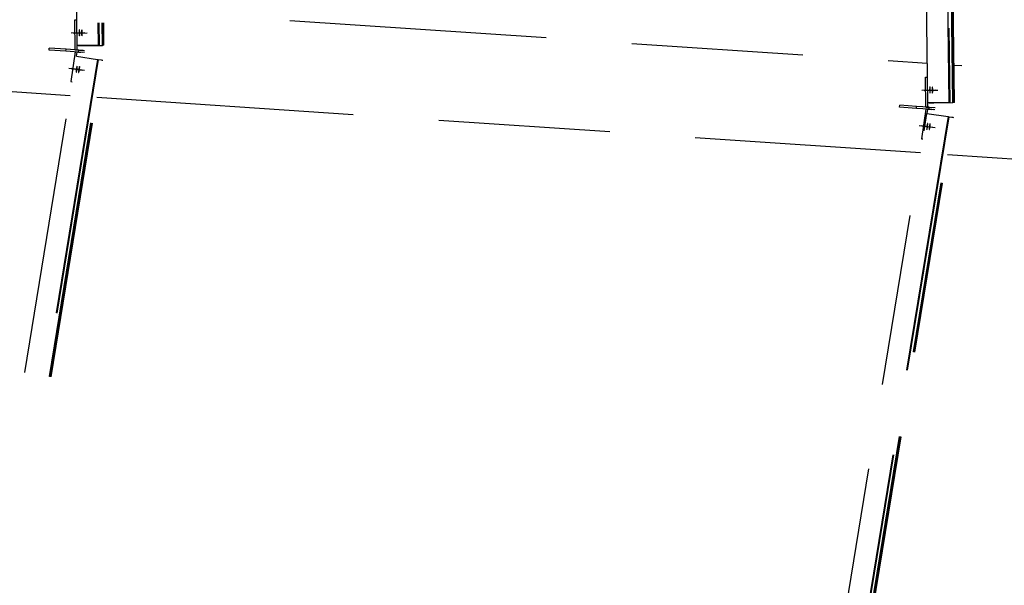
# Model space of a CAD drawing. Units: centimetres. Extents: x -7971 to 168200, y 0 to 118818.
# Drawn here: x 29727 to 32025, y 68060 to 69381 of the extents above; entities that cross this region are included whole.
import ezdxf

# ---------------------------------------------------------------- set-up
doc = ezdxf.new("R2010")
doc.units = ezdxf.units.CM
doc.header["$LTSCALE"] = 100
doc.header["$MEASUREMENT"] = 0
doc.linetypes.add('XKITLINE06', pattern=[7, 3, -1, 2, -1])
doc.layers.add('P04', color=3, linetype='Continuous')
doc.styles.add('XTEEL', font='ROMANS.SHX', dxfattribs={"width": 0.85})
doc.dimstyles.new('TRAÇO-TRAÇO', dxfattribs={"dimscale": 200, "dimtxt": 2.5, "dimasz": 1.5, "dimexe": 2, "dimexo": 0, "dimgap": 1, "dimtad": 1, "dimdec": 0, "dimzin": 0, "dimdsep": 46, "dimtxsty": 'XTEEL', "dimblk1": 'OBLIQUE', "dimblk2": 'OBLIQUE', "dimsah": 1, "dimcen": 1, "dimclrd": 1, "dimclre": 1, "dimclrt": 4, "dimazin": 0, "dimtfac": 1, "dimtdec": 0, "dimtix": 1, "dimtmove": 2, "dimatfit": 3, "dimfxl": 2, "dimtolj": 1, "dimtzin": 0, "dimarcsym": 0})

# ---------------------------------------------------------------- blocks, each defined once
blk = doc.blocks.new('_Oblique')
at = {"color": 0, "linetype": 'ByBlock', "lineweight": -2}
blk.add_line((-0.5, -0.5), (0.5, 0.5), dxfattribs=at)
blk = doc.blocks.new('*D3')
at = {"color": 1, "lineweight": -2, "transparency": 16777216}
blk.add_line((30313.4, 42327.3), (30488.4, 41967), dxfattribs=at)
blk.add_arc((16779.3, 70187.4), 30974, 282.15858, 295.90987, dxfattribs=at)
at = {"layer": 'Defpoints', "color": 0, "transparency": 16777216}
for p in [(16779.3, 70187.4), (19182.8, 59031.9), (30313.4, 42327.3), (25701.9, 40526.4), (23303.1, 39908)]:
    blk.add_point(p, dxfattribs=at)
at = {"color": 1, "lineweight": -2, "transparency": 16777216, "xscale": 300, "yscale": 300, "zscale": 300}
for p, rotation in [((30313.6, 42326.8), 25.90987434694976), ((23303, 39908.2), 192.1585760864718)]:
    blk.add_blockref('_Oblique', p, dxfattribs=dict(at, rotation=rotation))
at = {"color": 4, "transparency": 16777216, "insert": (26734.2, 41332.3), "char_height": 500, "attachment_point": 5, "rotation": 19.0342, "style": 'XTEEL'}
blk.add_mtext('\\A1;6209', dxfattribs=at)
blk = doc.blocks.new('*D4')
at = {"color": 1, "lineweight": -2, "transparency": 16777216}
blk.add_line((36547.5, 46343.4), (36803.1, 46035.1), dxfattribs=at)
blk.add_arc((16779.3, 70187.4), 30973.3, 295.90987, 309.66091, dxfattribs=at)
at = {"layer": 'Defpoints', "color": 0, "transparency": 16777216}
for p in [(16779.3, 70187.4), (16779.3, 70187.4), (36547.5, 46343.4), (32496.4, 43498.1), (30313.4, 42327.3)]:
    blk.add_point(p, dxfattribs=at)
at = {"color": 1, "lineweight": -2, "transparency": 16777216, "xscale": 300, "yscale": 300, "zscale": 300}
for p, rotation in [((36547.8, 46343.1), 39.6609054752568), ((30313.3, 42327.5), 205.9098743469497)]:
    blk.add_blockref('_Oblique', p, dxfattribs=dict(at, rotation=rotation))
at = {"color": 4, "transparency": 16777216, "insert": (33307.5, 44526.3), "char_height": 500, "attachment_point": 5, "rotation": 32.7854, "style": 'XTEEL'}
blk.add_mtext('\\A1;6209', dxfattribs=at)
blk = doc.blocks.new('*D5')
at = {"color": 1, "lineweight": -2, "transparency": 16777216}
blk.add_arc((16779.3, 70187.4), 30972.6, 309.66091, 323.45219, dxfattribs=at)
at = {"layer": 'Defpoints', "color": 0, "transparency": 16777216}
for p in [(16779.3, 70187.4), (16779.3, 70187.4), (38394.8, 48004.7), (36547.5, 46343.4), (53947.3, 42636.5)]:
    blk.add_point(p, dxfattribs=at)
at = {"color": 1, "lineweight": -2, "transparency": 16777216, "xscale": 300, "yscale": 300, "zscale": 300}
for p, rotation in [((41661.5, 51743.4), 53.45218692425708), ((36547.4, 46343.6), 219.6609054752568)]:
    blk.add_blockref('_Oblique', p, dxfattribs=dict(at, rotation=rotation))
at = {"color": 4, "transparency": 16777216, "insert": (38940.4, 49198.9), "char_height": 500, "attachment_point": 5, "rotation": 46.5565, "style": 'XTEEL'}
blk.add_mtext('\\A1;6227', dxfattribs=at)
blk = doc.blocks.new('*D6')
at = {"color": 1, "lineweight": -2, "transparency": 16777216}
blk.add_arc((16779.3, 70187.4), 44265.1, 351.34747, 359.88777, dxfattribs=at)
at = {"layer": 'Defpoints', "color": 0, "transparency": 16777216}
for p in [(43737.9, 70134.6), (73125.7, 70077), (30998.6, 68023.6), (60817.4, 65709.7), (62517.9, 63227.2)]:
    blk.add_point(p, dxfattribs=at)
at = {"color": 1, "lineweight": -2, "transparency": 16777216, "xscale": 300, "yscale": 300, "zscale": 300}
for p, rotation in [((61044.3, 70100.7), 89.88776531366938), ((60540.6, 63528.1), 261.347466152061)]:
    blk.add_blockref('_Oblique', p, dxfattribs=dict(at, rotation=rotation))
at = {"color": 4, "transparency": 16777216, "insert": (60466.3, 66839.4), "char_height": 500, "attachment_point": 5, "rotation": 85.6176, "style": 'XTEEL'}
blk.add_mtext('\\A1;5815', dxfattribs=at)
blk = doc.blocks.new('*D8')
at = {"color": 1, "lineweight": -2, "transparency": 16777216}
blk.add_arc((16779.3, 70187.4), 44265.3, 334.33721, 345.26193, dxfattribs=at)
at = {"layer": 'Defpoints', "color": 0, "transparency": 16777216}
for p in [(16779.3, 70187.4), (41618.9, 63653.2), (61522.3, 58417.5), (57815.2, 53590.1), (58481, 50151.1)]:
    blk.add_point(p, dxfattribs=at)
at = {"color": 1, "lineweight": -2, "transparency": 16777216, "xscale": 300, "yscale": 300, "zscale": 300}
for p, rotation in [((59588.2, 58926.3), 75.26192868951921), ((56678.2, 51017.3), 244.3372133622306)]:
    blk.add_blockref('_Oblique', p, dxfattribs=dict(at, rotation=rotation))
at = {"color": 4, "transparency": 16777216, "insert": (57899.5, 55057.8), "char_height": 500, "attachment_point": 5, "rotation": 69.7996, "style": 'XTEEL'}
blk.add_mtext('\\A1;7439', dxfattribs=at)
blk = doc.blocks.new('*D9')
at = {"color": 1, "lineweight": -2, "transparency": 16777216}
blk.add_arc((16779.3, 70187.4), 44265.6, 323.45219, 334.33721, dxfattribs=at)
at = {"layer": 'Defpoints', "color": 0, "transparency": 16777216}
for p in [(16779.3, 70187.4), (16779.3, 70187.4), (58481, 50151.1), (53937.5, 46130.8), (53947.3, 42636.5)]:
    blk.add_point(p, dxfattribs=at)
at = {"color": 1, "lineweight": -2, "transparency": 16777216, "xscale": 300, "yscale": 300, "zscale": 300}
for p, rotation in [((56678.5, 51017.1), 64.3372133622305), ((52340.6, 43827.5), 233.4521869242571)]:
    blk.add_blockref('_Oblique', p, dxfattribs=dict(at, rotation=rotation))
at = {"color": 4, "transparency": 16777216, "insert": (54295.1, 47551.7), "char_height": 500, "attachment_point": 5, "rotation": 58.8947, "style": 'XTEEL'}
blk.add_mtext('\\A1;7412', dxfattribs=at)

msp = doc.modelspace()

# ---------------------------------------------------------------- linework, layer by layer
at = {"layer": 'P04', "color": 8, "linetype": 'XKITLINE06', "ltscale": 2}
for p, q in [((31896.1, 69187.3), (31866.8, 71560.5)), ((31868.5, 71560.6), (31897.8, 69187.4)), ((29861.1, 69320.4), (29835.7, 71377.4)), ((31905, 69187.4), (31889.7, 70427.7)), ((31907, 69187.5), (31891.7, 70427.7)), ((31908.7, 69187.5), (31893.4, 70427.7)), ((31846.3, 69186.8), (31838.9, 69788.3)), ((29855.8, 69380.5), (29860.3, 69380.6)), ((29856.6, 69310.5), (29855.8, 69380.5)), ((29910.8, 69320.9), (29910.2, 69373.7)), ((29911.8, 69373.7), (29912.5, 69321)), ((29919.7, 69321), (29919.1, 69373.8)), ((29921.7, 69321.1), (29921.1, 69373.8)), ((29923.4, 69321.1), (29922.8, 69373.8)), ((30357.2, 69379.2), (31845.2, 69279.1)), ((29846.9, 69350.2), (29878.5, 69350.6)), ((29852.6, 69349.8), (29884.2, 69350.2)), ((29865.5, 69352.2), (29865.4, 69351.8)), ((29865.4, 69351.8), (29865.4, 69351.5)), ((29865.4, 69351.5), (29865.4, 69351.2)), ((29865.4, 69351.2), (29865.4, 69350.8)), ((29865.4, 69350.8), (29865.4, 69350.5)), ((29865.4, 69350.5), (29865.5, 69350.1)), ((29865.6, 69354.8), (29865.5, 69354.5)), ((29865.5, 69354.5), (29865.5, 69354.1)), ((29865.5, 69354.1), (29865.5, 69353.8)), ((29865.5, 69353.8), (29865.5, 69353.4)), ((29865.5, 69353.4), (29865.5, 69353)), ((29865.5, 69353), (29865.5, 69352.6)), ((29865.5, 69352.6), (29865.5, 69352.2)), ((29865.5, 69350.1), (29865.5, 69349.8)), ((29865.5, 69349.8), (29865.5, 69349.5)), ((29865.5, 69349.5), (29865.5, 69349.1)), ((29865.5, 69349.1), (29865.5, 69348.8)), ((29865.5, 69348.8), (29865.5, 69348.4)), ((29865.5, 69348.4), (29865.5, 69348)), ((29865.5, 69348), (29865.5, 69347.6)), ((29865.5, 69347.6), (29865.6, 69347.2)), ((29865.7, 69356), (29865.6, 69355.6)), ((29865.6, 69355.6), (29865.6, 69355.2)), ((29865.6, 69355.2), (29865.6, 69354.8)), ((29865.6, 69347.2), (29865.6, 69346.8)), ((29865.6, 69346.8), (29865.6, 69346.4)), ((29865.6, 69346.4), (29865.6, 69346.1)), ((29865.6, 69346.1), (29865.7, 69345.7)), ((29865.8, 69356.7), (29865.7, 69356.3)), ((29865.7, 69356.3), (29865.7, 69356)), ((29865.7, 69345.7), (29865.7, 69345.3)), ((29865.7, 69345.3), (29865.8, 69345)), ((29865.9, 69357), (29865.8, 69356.7)), ((29865.8, 69345), (29865.8, 69344.6)), ((29865.8, 69344.6), (29865.9, 69344.3)), ((29866.1, 69357.4), (29865.9, 69357)), ((29865.9, 69344.3), (29866, 69343.9)), ((29866, 69343.9), (29866.1, 69343.6)), ((29866.2, 69357.2), (29866.1, 69357.4)), ((29866.1, 69343.6), (29866.2, 69343.4)), ((29866.3, 69356.9), (29866.2, 69357.2)), ((29866.2, 69343.4), (29866.5, 69343.8)), ((29866.4, 69356.5), (29866.3, 69356.9)), ((29866.5, 69356.2), (29866.4, 69356.5)), ((29866.5, 69355.8), (29866.5, 69356.2)), ((29866.6, 69355.5), (29866.5, 69355.8)), ((29866.5, 69344.1), (29866.6, 69344.5)), ((29866.5, 69343.8), (29866.5, 69344.1)), ((29866.6, 69355.1), (29866.6, 69355.5)), ((29866.7, 69354.7), (29866.6, 69355.1)), ((29866.6, 69344.8), (29866.7, 69345.2)), ((29866.6, 69344.5), (29866.6, 69344.8)), ((29866.7, 69354.4), (29866.7, 69354.7)), ((29866.7, 69354), (29866.7, 69354.4)), ((29866.7, 69353.6), (29866.7, 69354)), ((29866.8, 69353.2), (29866.7, 69353.6)), ((29866.7, 69346), (29866.8, 69346.3)), ((29866.7, 69345.6), (29866.7, 69346)), ((29866.7, 69345.2), (29866.7, 69345.6)), ((29866.8, 69352.9), (29866.8, 69353.2)), ((29866.8, 69352.4), (29866.8, 69352.9)), ((29866.8, 69352), (29866.8, 69352.4)), ((29866.8, 69351.7), (29866.8, 69352)), ((29866.8, 69351.4), (29866.8, 69351.7)), ((29866.8, 69351), (29866.8, 69351.4)), ((29866.9, 69350.7), (29866.8, 69351)), ((29866.8, 69348.2), (29866.9, 69348.6)), ((29866.8, 69347.8), (29866.8, 69348.2)), ((29866.8, 69347.4), (29866.8, 69347.8)), ((29866.8, 69347), (29866.8, 69347.4)), ((29866.8, 69346.7), (29866.8, 69347)), ((29866.8, 69346.3), (29866.8, 69346.7)), ((29866.9, 69350.3), (29866.9, 69350.7)), ((29866.9, 69350), (29866.9, 69350.3)), ((29866.9, 69349.6), (29866.9, 69350)), ((29866.9, 69349.3), (29866.9, 69349.6)), ((29866.9, 69349), (29866.9, 69349.3)), ((29866.9, 69348.6), (29866.9, 69349)), ((29871.3, 69353.7), (29871.2, 69353.4)), ((29871.2, 69353.4), (29871.2, 69353)), ((29871.2, 69353), (29871.2, 69352.6)), ((29871.2, 69352.6), (29871.2, 69352.2)), ((29871.2, 69352.2), (29871.2, 69351.8)), ((29871.2, 69351.8), (29871.2, 69351.4)), ((29871.2, 69351.4), (29871.2, 69351.1)), ((29871.2, 69351.1), (29871.2, 69350.8)), ((29871.2, 69350.8), (29871.2, 69350.4)), ((29871.2, 69350.4), (29871.2, 69350.1)), ((29871.2, 69350.1), (29871.2, 69349.7)), ((29871.2, 69349.7), (29871.2, 69349.4)), ((29871.2, 69349.4), (29871.2, 69349.1)), ((29871.2, 69349.1), (29871.2, 69348.7)), ((29871.2, 69348.7), (29871.2, 69348.4)), ((29871.2, 69348.4), (29871.2, 69348)), ((29871.2, 69348), (29871.3, 69347.6)), ((29871.4, 69355.2), (29871.3, 69354.8)), ((29871.3, 69354.8), (29871.3, 69354.4)), ((29871.3, 69354.4), (29871.3, 69354.1)), ((29871.3, 69354.1), (29871.3, 69353.7)), ((29871.3, 69347.6), (29871.3, 69347.2)), ((29871.3, 69347.2), (29871.3, 69346.8)), ((29871.3, 69346.8), (29871.3, 69346.4)), ((29871.3, 69346.4), (29871.4, 69346)), ((29871.5, 69356.3), (29871.4, 69355.9)), ((29871.4, 69355.9), (29871.4, 69355.6)), ((29871.4, 69355.6), (29871.4, 69355.2)), ((29871.4, 69346), (29871.4, 69345.7)), ((29871.4, 69345.7), (29871.4, 69345.3)), ((29871.4, 69345.3), (29871.5, 69344.9)), ((29871.6, 69356.7), (29871.5, 69356.3)), ((29871.5, 69344.9), (29871.5, 69344.6)), ((29871.5, 69344.6), (29871.6, 69344.2)), ((29871.8, 69357), (29871.6, 69356.7)), ((29871.6, 69344.2), (29871.6, 69343.9)), ((29871.6, 69343.9), (29871.7, 69343.5)), ((29871.7, 69343.5), (29871.8, 69343.2)), ((29872, 69356.8), (29871.8, 69357)), ((29871.8, 69343.2), (29872, 69343)), ((29872.1, 69356.5), (29872, 69356.8)), ((29872, 69343), (29872.2, 69343.4)), ((29872.2, 69356.1), (29872.1, 69356.5)), ((29872.2, 69355.8), (29872.2, 69356.1)), ((29872.3, 69355.4), (29872.2, 69355.8)), ((29872.2, 69343.4), (29872.3, 69343.7)), ((29872.3, 69355.1), (29872.3, 69355.4)), ((29872.4, 69354.7), (29872.3, 69355.1)), ((29872.3, 69344.1), (29872.4, 69344.4)), ((29872.3, 69343.7), (29872.3, 69344.1)), ((29872.4, 69354.3), (29872.4, 69354.7)), ((29872.4, 69354), (29872.4, 69354.3)), ((29872.5, 69353.6), (29872.4, 69354)), ((29872.4, 69344.8), (29872.5, 69345.2)), ((29872.4, 69344.4), (29872.4, 69344.8)), ((29872.5, 69353.2), (29872.5, 69353.6)), ((29872.5, 69352.9), (29872.5, 69353.2)), ((29872.5, 69352.5), (29872.5, 69352.9)), ((29872.5, 69352), (29872.5, 69352.5)), ((29872.6, 69351.6), (29872.5, 69352)), ((29872.5, 69346.6), (29872.6, 69347)), ((29872.5, 69346.3), (29872.5, 69346.6)), ((29872.5, 69345.9), (29872.5, 69346.3)), ((29872.5, 69345.6), (29872.5, 69345.9)), ((29872.5, 69345.2), (29872.5, 69345.6)), ((29872.6, 69351.3), (29872.6, 69351.6)), ((29872.6, 69351), (29872.6, 69351.3)), ((29872.6, 69350.6), (29872.6, 69351)), ((29872.6, 69350.3), (29872.6, 69350.6)), ((29872.6, 69349.9), (29872.6, 69350.3)), ((29872.6, 69349.6), (29872.6, 69349.9)), ((29872.6, 69349.2), (29872.6, 69349.6)), ((29872.6, 69348.9), (29872.6, 69349.2)), ((29872.6, 69348.6), (29872.6, 69348.9)), ((29872.6, 69348.2), (29872.6, 69348.6)), ((29872.6, 69347.8), (29872.6, 69348.2)), ((29872.6, 69347.4), (29872.6, 69347.8)), ((29872.6, 69347), (29872.6, 69347.4)), ((29795.3, 69309.9), (29795.6, 69314.6)), ((29834.9, 69312), (29795.6, 69314.6)), ((29910.8, 69320.9), (29861.1, 69320.4)), ((29861.3, 69310.6), (29861.2, 69320.4)), ((29863.2, 69320.4), (29875.5, 69320.5)), ((29875.5, 69320.5), (29919.7, 69321)), ((29912.5, 69321), (29910.8, 69320.9)), ((29921.7, 69321.1), (29919.7, 69321)), ((29923.4, 69321.1), (29921.7, 69321.1)), ((29738.4, 68557), (29859.2, 69295.5)), ((29834.6, 69307.3), (29795.3, 69309.9)), ((29834.6, 69307.3), (29834.9, 69312)), ((29864.4, 69305.2), (29834.6, 69307.3)), ((29864.7, 69310), (29834.9, 69312)), ((29856.3, 69305.8), (29846.1, 69236.5)), ((29860.9, 69305.1), (29856.3, 69305.8)), ((29856.6, 69310.5), (29861.3, 69310.6)), ((29859.2, 69295.5), (29908.5, 69288.2)), ((29859.5, 69295.4), (29860.9, 69305.1)), ((29874.2, 69304.2), (29860.9, 69305.1)), ((29861.3, 69310.6), (29874.6, 69309.7)), ((29864.4, 69305.2), (29864.7, 69310)), ((29877.7, 69304.3), (29864.4, 69305.2)), ((29864.4, 69305.2), (29869.6, 69304.9)), ((29864.7, 69310), (29878, 69309.1)), ((28834.8, 69272.2), (29844.3, 69204.2)), ((29908.5, 69288.2), (29787.5, 68549)), ((29910.1, 69288), (29789.2, 68548.7)), ((29796.3, 68547.6), (29917.3, 69286.9)), ((29798.3, 68547.2), (29919.3, 69286.6)), ((29799.9, 68547), (29920.9, 69286.4)), ((29859.7, 69268.4), (29859.6, 69268.1)), ((29859.8, 69269.2), (29859.7, 69268.8)), ((29859.7, 69268.8), (29859.7, 69268.4)), ((29859.9, 69269.5), (29859.8, 69269.2)), ((29860, 69269.9), (29859.9, 69269.5)), ((29860.1, 69270.2), (29860, 69269.9)), ((29860.2, 69270.6), (29860.1, 69270.2)), ((29860.3, 69270.9), (29860.2, 69270.6)), ((29860.4, 69271.3), (29860.3, 69270.9)), ((29860.5, 69271.7), (29860.4, 69271.3)), ((29860.8, 69272), (29860.5, 69271.7)), ((29860.9, 69271.9), (29860.8, 69272)), ((29861, 69271.6), (29860.9, 69271.9)), ((29860.9, 69268.8), (29861, 69269.1)), ((29860.9, 69268.4), (29860.9, 69268.8)), ((29861, 69271.3), (29861, 69271.6)), ((29861, 69270.9), (29861, 69271.3)), ((29861, 69270.6), (29861, 69270.9)), ((29861, 69270.2), (29861, 69270.6)), ((29861, 69269.8), (29861, 69270.2)), ((29861, 69269.5), (29861, 69269.8)), ((29861, 69269.1), (29861, 69269.5)), ((29865.6, 69269.1), (29865.5, 69268.8)), ((29865.5, 69268.8), (29865.5, 69268.4)), ((29865.7, 69269.5), (29865.6, 69269.1)), ((29865.8, 69269.8), (29865.7, 69269.5)), ((29865.9, 69270.2), (29865.8, 69269.8)), ((29866, 69270.5), (29865.9, 69270.2)), ((29866.1, 69270.9), (29866, 69270.5)), ((29866.3, 69271.3), (29866.1, 69270.9)), ((29866.5, 69271.6), (29866.3, 69271.3)), ((29866.6, 69271.5), (29866.5, 69271.6)), ((29866.7, 69271.2), (29866.6, 69271.5)), ((29866.7, 69270.9), (29866.7, 69271.2)), ((29866.7, 69269.4), (29866.8, 69269.8)), ((29866.7, 69269.1), (29866.7, 69269.4)), ((29866.7, 69268.7), (29866.7, 69269.1)), ((29866.7, 69268.4), (29866.7, 69268.7)), ((29866.8, 69270.5), (29866.7, 69270.9)), ((29866.8, 69270.2), (29866.8, 69270.5)), ((29866.8, 69269.8), (29866.8, 69270.2)), ((29908.5, 69288.2), (29910.1, 69288)), ((29910.1, 69288), (29917.3, 69286.9)), ((29917.3, 69286.9), (29919.3, 69286.6)), ((29919.3, 69286.6), (29920.9, 69286.4)), ((31907.6, 69274.9), (31926, 69273.6)), ((29841.1, 69267.8), (29872.3, 69263.2)), ((29846.8, 69267.4), (29878, 69262.8)), ((29858.7, 69261.4), (29858.6, 69261)), ((29858.6, 69261), (29858.6, 69260.7)), ((29858.6, 69260.7), (29858.6, 69260.3)), ((29858.6, 69260.3), (29858.6, 69260)), ((29858.6, 69260), (29858.6, 69259.6)), ((29858.6, 69259.6), (29858.6, 69259.2)), ((29858.6, 69259.2), (29858.6, 69258.9)), ((29858.6, 69258.9), (29858.6, 69258.6)), ((29858.6, 69258.6), (29858.7, 69258.2)), ((29858.8, 69262.5), (29858.7, 69262.1)), ((29858.7, 69262.1), (29858.7, 69261.8)), ((29858.7, 69261.8), (29858.7, 69261.4)), ((29858.7, 69258.2), (29858.8, 69258.2)), ((29858.9, 69263.7), (29858.8, 69263.3)), ((29858.8, 69263.3), (29858.8, 69262.9)), ((29858.8, 69262.9), (29858.8, 69262.5)), ((29858.8, 69258.2), (29859.1, 69258.5)), ((29859, 69264.4), (29858.9, 69264.1)), ((29858.9, 69264.1), (29858.9, 69263.7)), ((29859.1, 69265.1), (29859, 69264.8)), ((29859, 69264.8), (29859, 69264.4)), ((29859.2, 69265.8), (29859.1, 69265.4)), ((29859.1, 69265.4), (29859.1, 69265.1)), ((29859.1, 69258.5), (29859.2, 69258.8)), ((29859.3, 69266.4), (29859.2, 69266.1)), ((29859.2, 69266.1), (29859.2, 69265.8)), ((29859.2, 69258.8), (29859.3, 69259.2)), ((29859.4, 69266.9), (29859.3, 69266.4)), ((29859.3, 69259.2), (29859.4, 69259.6)), ((29859.5, 69267.7), (29859.4, 69267.3)), ((29859.4, 69267.3), (29859.4, 69266.9)), ((29859.4, 69259.6), (29859.5, 69259.9)), ((29859.6, 69268.1), (29859.5, 69267.7)), ((29859.5, 69259.9), (29859.6, 69260.3)), ((29859.6, 69260.3), (29859.7, 69260.7)), ((29859.7, 69260.7), (29859.8, 69261)), ((29859.8, 69261.4), (29859.9, 69261.7)), ((29859.8, 69261), (29859.8, 69261.4)), ((29859.9, 69261.7), (29860, 69262.1)), ((29860, 69262.1), (29860.1, 69262.5)), ((29860.1, 69262.9), (29860.2, 69263.3)), ((29860.1, 69262.5), (29860.1, 69262.9)), ((29860.2, 69263.3), (29860.3, 69263.7)), ((29860.3, 69264), (29860.4, 69264.4)), ((29860.3, 69263.7), (29860.3, 69264)), ((29860.4, 69264.7), (29860.5, 69265.1)), ((29860.4, 69264.4), (29860.4, 69264.7)), ((29860.5, 69265.4), (29860.6, 69265.7)), ((29860.5, 69265.1), (29860.5, 69265.4)), ((29860.6, 69266.1), (29860.7, 69266.4)), ((29860.6, 69265.7), (29860.6, 69266.1)), ((29860.7, 69266.8), (29860.8, 69267.2)), ((29860.7, 69266.4), (29860.7, 69266.8)), ((29860.8, 69267.6), (29860.9, 69268)), ((29860.8, 69267.2), (29860.8, 69267.6)), ((29860.9, 69268), (29860.9, 69268.4)), ((29864.4, 69260.6), (29864.3, 69260.3)), ((29864.3, 69260.3), (29864.3, 69259.9)), ((29864.3, 69259.9), (29864.3, 69259.6)), ((29864.3, 69259.6), (29864.3, 69259.2)), ((29864.3, 69259.2), (29864.3, 69258.8)), ((29864.3, 69258.8), (29864.3, 69258.5)), ((29864.3, 69258.5), (29864.3, 69258.2)), ((29864.3, 69258.2), (29864.4, 69257.8)), ((29864.5, 69261.7), (29864.4, 69261.4)), ((29864.4, 69261.4), (29864.4, 69261)), ((29864.4, 69261), (29864.4, 69260.6)), ((29864.4, 69257.8), (29864.5, 69257.8)), ((29864.6, 69262.9), (29864.5, 69262.5)), ((29864.5, 69262.5), (29864.5, 69262.1)), ((29864.5, 69262.1), (29864.5, 69261.7)), ((29864.5, 69257.8), (29864.8, 69258.1)), ((29864.7, 69263.7), (29864.6, 69263.3)), ((29864.6, 69263.3), (29864.6, 69262.9)), ((29864.8, 69264.4), (29864.7, 69264)), ((29864.7, 69264), (29864.7, 69263.7)), ((29864.9, 69265), (29864.8, 69264.7)), ((29864.8, 69264.7), (29864.8, 69264.4)), ((29864.8, 69258.1), (29864.9, 69258.4)), ((29865, 69265.7), (29864.9, 69265.4)), ((29864.9, 69265.4), (29864.9, 69265)), ((29864.9, 69258.4), (29865.1, 69258.8)), ((29865.1, 69266.5), (29865, 69266.1)), ((29865, 69266.1), (29865, 69265.7)), ((29865.2, 69266.9), (29865.1, 69266.5)), ((29865.1, 69258.8), (29865.2, 69259.2)), ((29865.3, 69267.7), (29865.2, 69267.3)), ((29865.2, 69267.3), (29865.2, 69266.9)), ((29865.2, 69259.2), (29865.3, 69259.5)), ((29865.4, 69268), (29865.3, 69267.7)), ((29865.3, 69259.9), (29865.4, 69260.3)), ((29865.3, 69259.5), (29865.3, 69259.9)), ((29865.5, 69268.4), (29865.4, 69268)), ((29865.4, 69260.3), (29865.5, 69260.6)), ((29865.5, 69260.6), (29865.6, 69261)), ((29865.6, 69261), (29865.7, 69261.3)), ((29865.7, 69261.7), (29865.8, 69262.1)), ((29865.7, 69261.3), (29865.7, 69261.7)), ((29865.8, 69262.1), (29865.9, 69262.5)), ((29865.9, 69262.5), (29866, 69262.9)), ((29866, 69263.3), (29866.1, 69263.6)), ((29866, 69262.9), (29866, 69263.3)), ((29866.1, 69264), (29866.2, 69264.3)), ((29866.1, 69263.6), (29866.1, 69264)), ((29866.2, 69264.7), (29866.3, 69265)), ((29866.2, 69264.3), (29866.2, 69264.7)), ((29866.3, 69265.3), (29866.4, 69265.7)), ((29866.3, 69265), (29866.3, 69265.3)), ((29866.4, 69266), (29866.5, 69266.4)), ((29866.4, 69265.7), (29866.4, 69266)), ((29866.5, 69266.8), (29866.6, 69267.2)), ((29866.5, 69266.4), (29866.5, 69266.8)), ((29866.6, 69268), (29866.7, 69268.4)), ((29866.6, 69267.6), (29866.6, 69268)), ((29866.6, 69267.2), (29866.6, 69267.6)), ((31841.1, 69246.9), (31845.6, 69247)), ((31841.9, 69176.9), (31841.1, 69246.9)), ((29846.1, 69236.5), (29849.5, 69236)), ((31851, 69222.7), (31850.9, 69222.4)), ((31851.1, 69223.1), (31851, 69222.7)), ((31851.4, 69223.8), (31851.1, 69223.5)), ((31851.1, 69223.5), (31851.1, 69223.1)), ((31851.5, 69223.6), (31851.4, 69223.8)), ((31851.6, 69223.3), (31851.5, 69223.6)), ((31851.7, 69222.9), (31851.6, 69223.3)), ((31851.8, 69222.6), (31851.7, 69222.9)), ((31851.8, 69222.2), (31851.8, 69222.6)), ((31856.8, 69222.7), (31856.7, 69222.3)), ((31856.9, 69223.1), (31856.8, 69222.7)), ((31857.1, 69223.4), (31856.9, 69223.1)), ((31857.3, 69223.2), (31857.1, 69223.4)), ((31857.4, 69222.9), (31857.3, 69223.2)), ((31857.4, 69222.5), (31857.4, 69222.9)), ((31857.5, 69222.2), (31857.4, 69222.5)), ((29906.8, 69200), (31829.6, 69070.6)), ((31832.2, 69216.6), (31863.7, 69217)), ((31837.9, 69216.2), (31869.5, 69216.6)), ((31850.8, 69219.4), (31850.7, 69219)), ((31850.7, 69219), (31850.7, 69218.6)), ((31850.7, 69218.6), (31850.7, 69218.2)), ((31850.7, 69218.2), (31850.7, 69217.9)), ((31850.7, 69217.9), (31850.7, 69217.6)), ((31850.7, 69217.6), (31850.7, 69217.2)), ((31850.7, 69217.2), (31850.7, 69216.9)), ((31850.7, 69216.9), (31850.7, 69216.5)), ((31850.7, 69216.5), (31850.7, 69216.2)), ((31850.7, 69216.2), (31850.8, 69215.9)), ((31850.9, 69221.6), (31850.8, 69221.2)), ((31850.8, 69221.2), (31850.8, 69220.9)), ((31850.8, 69220.9), (31850.8, 69220.5)), ((31850.8, 69220.5), (31850.8, 69220.2)), ((31850.8, 69220.2), (31850.8, 69219.8)), ((31850.8, 69219.8), (31850.8, 69219.4)), ((31850.8, 69215.9), (31850.8, 69215.5)), ((31850.8, 69215.5), (31850.8, 69215.2)), ((31850.8, 69215.2), (31850.8, 69214.8)), ((31850.8, 69214.8), (31850.8, 69214.4)), ((31850.8, 69214.4), (31850.8, 69214)), ((31850.8, 69214), (31850.9, 69213.6)), ((31850.9, 69222.4), (31850.9, 69222)), ((31850.9, 69222), (31850.9, 69221.6)), ((31850.9, 69213.6), (31850.9, 69213.2)), ((31850.9, 69213.2), (31850.9, 69212.8)), ((31850.9, 69212.8), (31850.9, 69212.5)), ((31850.9, 69212.5), (31851, 69212.1)), ((31851, 69212.1), (31851, 69211.7)), ((31851, 69211.7), (31851.1, 69211.4)), ((31851.1, 69211.4), (31851.1, 69211)), ((31851.1, 69211), (31851.2, 69210.7)), ((31851.2, 69210.7), (31851.2, 69210.3)), ((31851.2, 69210.3), (31851.4, 69210)), ((31851.4, 69210), (31851.5, 69209.8)), ((31851.5, 69209.8), (31851.7, 69210.2)), ((31851.7, 69210.2), (31851.8, 69210.5)), ((31851.9, 69221.9), (31851.8, 69222.2)), ((31851.8, 69210.5), (31851.9, 69210.9)), ((31851.9, 69221.5), (31851.9, 69221.9)), ((31851.9, 69221.1), (31851.9, 69221.5)), ((31852, 69220.8), (31851.9, 69221.1)), ((31851.9, 69211.2), (31852, 69211.6)), ((31851.9, 69210.9), (31851.9, 69211.2)), ((31852, 69220.4), (31852, 69220.8)), ((31852, 69220), (31852, 69220.4)), ((31852.1, 69219.7), (31852, 69220)), ((31852, 69212.4), (31852.1, 69212.7)), ((31852, 69212), (31852, 69212.4)), ((31852, 69211.6), (31852, 69212)), ((31852.1, 69219.3), (31852.1, 69219.7)), ((31852.1, 69218.8), (31852.1, 69219.3)), ((31852.1, 69218.4), (31852.1, 69218.8)), ((31852.1, 69218.1), (31852.1, 69218.4)), ((31852.1, 69217.8), (31852.1, 69218.1)), ((31852.1, 69217.4), (31852.1, 69217.8)), ((31852.1, 69217.1), (31852.1, 69217.4)), ((31852.1, 69216.7), (31852.1, 69217.1)), ((31852.1, 69216.4), (31852.1, 69216.7)), ((31852.1, 69216), (31852.1, 69216.4)), ((31852.1, 69215.7), (31852.1, 69216)), ((31852.1, 69215.4), (31852.1, 69215.7)), ((31852.1, 69215), (31852.1, 69215.4)), ((31852.1, 69214.6), (31852.1, 69215)), ((31852.1, 69214.2), (31852.1, 69214.6)), ((31852.1, 69213.8), (31852.1, 69214.2)), ((31852.1, 69213.4), (31852.1, 69213.8)), ((31852.1, 69213.1), (31852.1, 69213.4)), ((31852.1, 69212.7), (31852.1, 69213.1)), ((31856.6, 69220.5), (31856.5, 69220.1)), ((31856.5, 69220.1), (31856.5, 69219.8)), ((31856.5, 69219.8), (31856.5, 69219.4)), ((31856.5, 69219.4), (31856.5, 69219)), ((31856.5, 69219), (31856.5, 69218.6)), ((31856.5, 69218.6), (31856.5, 69218.2)), ((31856.5, 69218.2), (31856.5, 69217.9)), ((31856.5, 69217.9), (31856.5, 69217.5)), ((31856.5, 69217.5), (31856.5, 69217.2)), ((31856.5, 69217.2), (31856.5, 69216.8)), ((31856.5, 69216.8), (31856.5, 69216.5)), ((31856.5, 69216.5), (31856.5, 69216.1)), ((31856.5, 69216.1), (31856.5, 69215.8)), ((31856.5, 69215.8), (31856.5, 69215.5)), ((31856.5, 69215.5), (31856.5, 69215.1)), ((31856.5, 69215.1), (31856.5, 69214.8)), ((31856.5, 69214.8), (31856.5, 69214.4)), ((31856.5, 69214.4), (31856.5, 69214)), ((31856.5, 69214), (31856.6, 69213.6)), ((31856.7, 69222), (31856.6, 69221.6)), ((31856.6, 69221.6), (31856.6, 69221.2)), ((31856.6, 69221.2), (31856.6, 69220.8)), ((31856.6, 69220.8), (31856.6, 69220.5)), ((31856.6, 69213.6), (31856.6, 69213.2)), ((31856.6, 69213.2), (31856.6, 69212.8)), ((31856.6, 69212.8), (31856.6, 69212.4)), ((31856.6, 69212.4), (31856.7, 69212.1)), ((31856.7, 69222.3), (31856.7, 69222)), ((31856.7, 69212.1), (31856.7, 69211.7)), ((31856.7, 69211.7), (31856.8, 69211.3)), ((31856.8, 69211.3), (31856.8, 69211)), ((31856.8, 69211), (31856.8, 69210.6)), ((31856.8, 69210.6), (31856.9, 69210.3)), ((31856.9, 69210.3), (31857, 69209.9)), ((31857, 69209.9), (31857.1, 69209.6)), ((31857.1, 69209.6), (31857.3, 69209.4)), ((31857.3, 69209.4), (31857.5, 69209.8)), ((31857.6, 69221.8), (31857.5, 69222.2)), ((31857.5, 69209.8), (31857.6, 69210.1)), ((31857.6, 69221.5), (31857.6, 69221.8)), ((31857.6, 69221.1), (31857.6, 69221.5)), ((31857.7, 69220.7), (31857.6, 69221.1)), ((31857.6, 69210.5), (31857.7, 69210.8)), ((31857.6, 69210.1), (31857.6, 69210.5)), ((31857.7, 69220.4), (31857.7, 69220.7)), ((31857.7, 69220), (31857.7, 69220.4)), ((31857.8, 69219.6), (31857.7, 69220)), ((31857.7, 69211.6), (31857.8, 69212)), ((31857.7, 69211.2), (31857.7, 69211.6)), ((31857.7, 69210.8), (31857.7, 69211.2)), ((31857.8, 69219.3), (31857.8, 69219.6)), ((31857.8, 69218.9), (31857.8, 69219.3)), ((31857.8, 69218.4), (31857.8, 69218.9)), ((31857.8, 69218), (31857.8, 69218.4)), ((31857.9, 69217.7), (31857.8, 69218)), ((31857.8, 69213), (31857.9, 69213.4)), ((31857.8, 69212.7), (31857.8, 69213)), ((31857.8, 69212.3), (31857.8, 69212.7)), ((31857.8, 69212), (31857.8, 69212.3)), ((31857.9, 69217.4), (31857.9, 69217.7)), ((31857.9, 69217), (31857.9, 69217.4)), ((31857.9, 69216.7), (31857.9, 69217)), ((31857.9, 69216.3), (31857.9, 69216.7)), ((31857.9, 69216), (31857.9, 69216.3)), ((31857.9, 69215.6), (31857.9, 69216)), ((31857.9, 69215.3), (31857.9, 69215.6)), ((31857.9, 69215), (31857.9, 69215.3)), ((31857.9, 69214.6), (31857.9, 69215)), ((31857.9, 69214.2), (31857.9, 69214.6)), ((31857.9, 69213.8), (31857.9, 69214.2)), ((31857.9, 69213.4), (31857.9, 69213.8)), ((31780.5, 69176.3), (31780.9, 69181)), ((31820.2, 69178.4), (31780.9, 69181)), ((31819.9, 69173.7), (31820.2, 69178.4)), ((31850, 69176.4), (31820.2, 69178.4)), ((31841.9, 69176.9), (31846.6, 69177)), ((31896.1, 69187.3), (31846.3, 69186.8)), ((31846.6, 69177), (31846.5, 69186.8)), ((31846.6, 69177), (31859.9, 69176.1)), ((31848.5, 69186.8), (31860.8, 69186.9)), ((31860.8, 69186.9), (31905, 69187.4)), ((31897.8, 69187.4), (31896.1, 69187.3)), ((31907, 69187.5), (31905, 69187.4)), ((31908.7, 69187.5), (31907, 69187.5)), ((31385.7, 66358.1), (31844.5, 69161.9)), ((31893.7, 69154.6), (31434.7, 66349.3)), ((31895.4, 69154.4), (31436.4, 66349)), ((31819.9, 69173.7), (31780.5, 69176.3)), ((31849.7, 69171.7), (31819.9, 69173.7)), ((31841.5, 69172.2), (31831.4, 69102.9)), ((31846.2, 69171.5), (31841.5, 69172.2)), ((31844.5, 69161.9), (31893.7, 69154.6)), ((31844.8, 69161.9), (31846.2, 69171.5)), ((31859.5, 69170.6), (31846.2, 69171.5)), ((31849.7, 69171.7), (31850, 69176.4)), ((31863, 69170.7), (31849.7, 69171.7)), ((31849.7, 69171.6), (31854.9, 69171.3)), ((31850, 69176.4), (31863.3, 69175.5)), ((31893.7, 69154.6), (31895.4, 69154.4)), ((31895.4, 69154.4), (31902.6, 69153.3)), ((31683.7, 67815.7), (31902.6, 69153.3)), ((31685.7, 67815.3), (31904.5, 69153)), ((31687.3, 67815.1), (31906.2, 69152.8)), ((31826.3, 69134.2), (31857.6, 69129.6)), ((31832.1, 69133.8), (31863.3, 69129.2)), ((31844.3, 69130.8), (31844.2, 69130.5)), ((31844.4, 69131.5), (31844.3, 69131.2)), ((31844.3, 69131.2), (31844.3, 69130.8)), ((31844.5, 69132.2), (31844.4, 69131.8)), ((31844.4, 69131.8), (31844.4, 69131.5)), ((31844.6, 69132.9), (31844.5, 69132.5)), ((31844.5, 69132.5), (31844.5, 69132.2)), ((31844.7, 69133.7), (31844.6, 69133.3)), ((31844.6, 69133.3), (31844.6, 69132.9)), ((31844.8, 69134.1), (31844.7, 69133.7)), ((31844.9, 69134.5), (31844.8, 69134.1)), ((31845, 69135.2), (31844.9, 69134.8)), ((31844.9, 69134.8), (31844.9, 69134.5)), ((31845.1, 69135.6), (31845, 69135.2)), ((31845.2, 69135.9), (31845.1, 69135.6)), ((31845.3, 69136.3), (31845.2, 69135.9)), ((31845.4, 69137), (31845.3, 69136.6)), ((31845.3, 69136.6), (31845.3, 69136.3)), ((31845.5, 69137.3), (31845.4, 69137)), ((31845.7, 69137.7), (31845.5, 69137.3)), ((31845.6, 69130.5), (31845.7, 69130.8)), ((31845.8, 69138.1), (31845.7, 69137.7)), ((31845.7, 69131.1), (31845.8, 69131.5)), ((31845.7, 69130.8), (31845.7, 69131.1)), ((31846.1, 69138.4), (31845.8, 69138.1)), ((31845.8, 69131.8), (31845.9, 69132.1)), ((31845.8, 69131.5), (31845.8, 69131.8)), ((31845.9, 69132.5), (31846, 69132.8)), ((31845.9, 69132.1), (31845.9, 69132.5)), ((31846, 69133.2), (31846.1, 69133.6)), ((31846, 69132.8), (31846, 69133.2)), ((31846.2, 69138.3), (31846.1, 69138.4)), ((31846.1, 69134.4), (31846.2, 69134.8)), ((31846.1, 69134), (31846.1, 69134.4)), ((31846.1, 69133.6), (31846.1, 69134)), ((31846.3, 69138), (31846.2, 69138.3)), ((31846.2, 69135.5), (31846.3, 69135.9)), ((31846.2, 69135.2), (31846.2, 69135.5)), ((31846.2, 69134.8), (31846.2, 69135.2)), ((31846.3, 69137.7), (31846.3, 69138)), ((31846.3, 69137.3), (31846.3, 69137.7)), ((31846.3, 69137), (31846.3, 69137.3)), ((31846.3, 69136.6), (31846.3, 69137)), ((31846.3, 69136.2), (31846.3, 69136.6)), ((31846.3, 69135.9), (31846.3, 69136.2)), ((31850.1, 69131.1), (31850, 69130.8)), ((31850, 69130.8), (31850, 69130.4)), ((31850.2, 69131.8), (31850.1, 69131.4)), ((31850.1, 69131.4), (31850.1, 69131.1)), ((31850.3, 69132.1), (31850.2, 69131.8)), ((31850.4, 69132.9), (31850.3, 69132.5)), ((31850.3, 69132.5), (31850.3, 69132.1)), ((31850.5, 69133.3), (31850.4, 69132.9)), ((31850.6, 69134.1), (31850.5, 69133.7)), ((31850.5, 69133.7), (31850.5, 69133.3)), ((31850.7, 69134.4), (31850.6, 69134.1)), ((31850.8, 69135.2), (31850.7, 69134.8)), ((31850.7, 69134.8), (31850.7, 69134.4)), ((31850.9, 69135.5), (31850.8, 69135.2)), ((31851, 69135.9), (31850.9, 69135.5)), ((31851.1, 69136.2), (31851, 69135.9)), ((31851.2, 69136.6), (31851.1, 69136.2)), ((31851.3, 69136.9), (31851.2, 69136.6)), ((31851.4, 69137.3), (31851.3, 69136.9)), ((31851.5, 69137.7), (31851.4, 69137.3)), ((31851.4, 69130.4), (31851.5, 69130.7)), ((31851.8, 69138), (31851.5, 69137.7)), ((31851.5, 69131.1), (31851.6, 69131.4)), ((31851.5, 69130.7), (31851.5, 69131.1)), ((31851.6, 69131.7), (31851.7, 69132.1)), ((31851.6, 69131.4), (31851.6, 69131.7)), ((31851.7, 69132.4), (31851.8, 69132.8)), ((31851.7, 69132.1), (31851.7, 69132.4)), ((31851.9, 69137.9), (31851.8, 69138)), ((31851.8, 69133.6), (31851.9, 69134)), ((31851.8, 69133.2), (31851.8, 69133.6)), ((31851.8, 69132.8), (31851.8, 69133.2)), ((31852, 69137.6), (31851.9, 69137.9)), ((31851.9, 69134.8), (31852, 69135.1)), ((31851.9, 69134.4), (31851.9, 69134.8)), ((31851.9, 69134), (31851.9, 69134.4)), ((31852, 69137.3), (31852, 69137.6)), ((31852, 69136.9), (31852, 69137.3)), ((31852, 69136.6), (31852, 69136.9)), ((31852, 69136.2), (31852, 69136.6)), ((31852, 69135.8), (31852, 69136.2)), ((31852, 69135.5), (31852, 69135.8)), ((31852, 69135.1), (31852, 69135.5)), ((31902.6, 69153.3), (31904.5, 69153)), ((31904.5, 69153), (31906.2, 69152.8)), ((31843.9, 69126.7), (31843.8, 69126.4)), ((31843.8, 69126.4), (31843.8, 69126)), ((31843.8, 69126), (31843.8, 69125.6)), ((31843.8, 69125.6), (31843.8, 69125.3)), ((31843.8, 69125.3), (31843.9, 69125)), ((31844, 69128.2), (31843.9, 69127.8)), ((31843.9, 69127.8), (31843.9, 69127.4)), ((31843.9, 69127.4), (31843.9, 69127.1)), ((31843.9, 69127.1), (31843.9, 69126.7)), ((31843.9, 69125), (31844, 69124.6)), ((31844.1, 69129.3), (31844, 69128.9)), ((31844, 69128.9), (31844, 69128.5)), ((31844, 69128.5), (31844, 69128.2)), ((31844, 69124.6), (31844.3, 69124.9)), ((31844, 69124.6), (31844, 69124.6)), ((31844.2, 69130.2), (31844.1, 69129.7)), ((31844.1, 69129.7), (31844.1, 69129.3)), ((31844.2, 69130.5), (31844.2, 69130.2)), ((31844.3, 69124.9), (31844.5, 69125.3)), ((31844.5, 69125.3), (31844.6, 69125.6)), ((31844.6, 69125.6), (31844.7, 69126)), ((31844.7, 69126), (31844.8, 69126.3)), ((31844.8, 69126.3), (31844.9, 69126.7)), ((31844.9, 69126.7), (31845, 69127.1)), ((31845, 69127.1), (31845.1, 69127.4)), ((31845.1, 69127.8), (31845.2, 69128.1)), ((31845.1, 69127.4), (31845.1, 69127.8)), ((31845.2, 69128.1), (31845.3, 69128.5)), ((31845.3, 69128.5), (31845.4, 69128.9)), ((31845.4, 69129.3), (31845.5, 69129.7)), ((31845.4, 69128.9), (31845.4, 69129.3)), ((31845.5, 69129.7), (31845.6, 69130.1)), ((31845.6, 69130.1), (31845.6, 69130.5)), ((31849.7, 69127.4), (31849.6, 69127)), ((31849.6, 69127), (31849.6, 69126.7)), ((31849.6, 69126.7), (31849.6, 69126.3)), ((31849.6, 69126.3), (31849.6, 69126)), ((31849.6, 69126), (31849.6, 69125.6)), ((31849.6, 69125.6), (31849.6, 69125.2)), ((31849.6, 69125.2), (31849.6, 69124.9)), ((31849.6, 69124.9), (31849.6, 69124.6)), ((31849.6, 69124.6), (31849.7, 69124.2)), ((31849.8, 69128.5), (31849.7, 69128.1)), ((31849.7, 69128.1), (31849.7, 69127.8)), ((31849.7, 69127.8), (31849.7, 69127.4)), ((31849.7, 69124.2), (31849.8, 69124.2)), ((31849.9, 69129.3), (31849.8, 69128.9)), ((31849.8, 69128.9), (31849.8, 69128.5)), ((31849.8, 69124.2), (31850.1, 69124.5)), ((31850, 69130.1), (31849.9, 69129.8)), ((31849.9, 69129.8), (31849.9, 69129.3)), ((31850, 69130.4), (31850, 69130.1)), ((31850.1, 69124.5), (31850.2, 69124.9)), ((31850.2, 69124.9), (31850.3, 69125.2)), ((31850.3, 69125.2), (31850.4, 69125.6)), ((31850.4, 69125.6), (31850.5, 69125.9)), ((31850.5, 69125.9), (31850.6, 69126.3)), ((31850.6, 69126.3), (31850.7, 69126.7)), ((31850.7, 69126.7), (31850.8, 69127)), ((31850.8, 69127), (31850.9, 69127.4)), ((31850.9, 69127.7), (31851, 69128.1)), ((31850.9, 69127.4), (31850.9, 69127.7)), ((31851, 69128.1), (31851.1, 69128.5)), ((31851.1, 69128.5), (31851.2, 69128.9)), ((31851.2, 69129.3), (31851.3, 69129.7)), ((31851.2, 69128.9), (31851.2, 69129.3)), ((31851.3, 69129.7), (31851.4, 69130.1)), ((31851.4, 69130.1), (31851.4, 69130.4)), ((31831.4, 69102.9), (31834.8, 69102.4)), ((31892.1, 69066.4), (33295.1, 68972))]:
    msp.add_line(p, q, dxfattribs=at)

# ---------------------------------------------------------------- dimensions: what is measured, and where the dimension line sits
for base, line1, line2, text, picture, middle in [((60817.4, 65709.7), ((62517.9, 63227.2), (30998.6, 68023.6)), ((43737.9, 70134.6), (73125.7, 70077)), '5815', '*D6', (60466.3, 66839.4)), ((25701.9, 40526.4), ((30313.4, 42327.3), (16779.3, 70187.4)), ((23303.1, 39908), (19182.8, 59031.9)), '6209', '*D3', (26734.2, 41332.3)), ((32496.4, 43498.1), ((30313.4, 42327.3), (16779.3, 70187.4)), ((36547.5, 46343.4), (16779.3, 70187.4)), '6209', '*D4', (33307.5, 44526.3)), ((38394.8, 48004.7), ((53947.3, 42636.5), (16779.3, 70187.4)), ((36547.5, 46343.4), (16779.3, 70187.4)), '6227', '*D5', (38940.4, 49198.9)), ((57815.2, 53590.1), ((58481, 50151.1), (16779.3, 70187.4)), ((61522.3, 58417.5), (41618.9, 63653.2)), '7439', '*D8', (57899.5, 55057.8)), ((53937.5, 46130.8), ((53947.3, 42636.5), (16779.3, 70187.4)), ((58481, 50151.1), (16779.3, 70187.4)), '7412', '*D9', (54295.1, 47551.7))]:
    dim = msp.add_angular_dim_2l(base=base, line1=line1, line2=line2, text=text, dimstyle='TRAÇO-TRAÇO')
    dim.commit()
    dim.dimension.update_dxf_attribs({"geometry": picture, "text_midpoint": middle})

doc.saveas('drawing.dxf')
